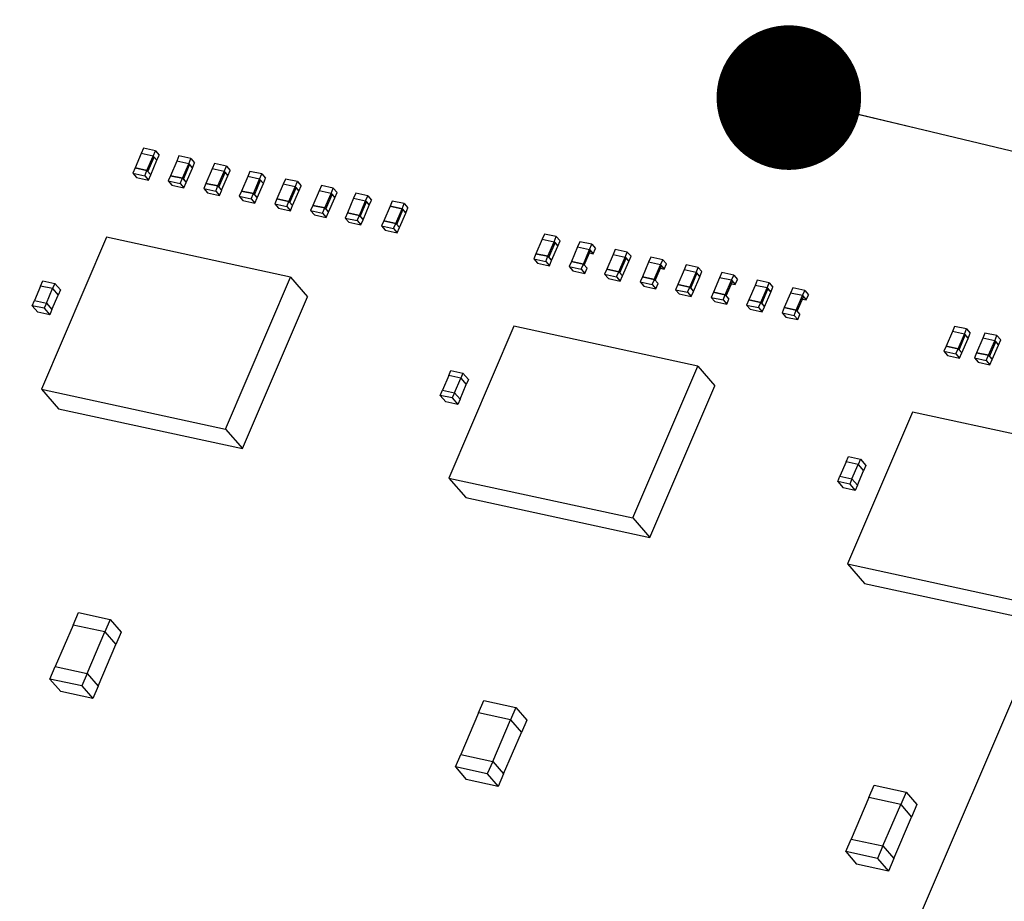
# Model space of a CAD drawing. Units: inches. Extents: x 0.2 to 10.8, y 0.2 to 8.2.
# Drawn here: x 3.7 to 4, y 2.2 to 2.4 of the extents above; entities that cross this region are included whole.
import ezdxf

# ---------------------------------------------------------------- set-up
doc = ezdxf.new("R2010")
doc.units = ezdxf.units.IN
doc.header["$MEASUREMENT"] = 0
doc.linetypes.add('PHANTOM', pattern=[0.5, 0.25, -0.05, 0.05, -0.05, 0.05, -0.05])
doc.layers.add('TXT', color=7, linetype='PHANTOM', lineweight=50)
doc.dimstyles.new('SLDDIMSTYLE1', dxfattribs={"dimtxt": 0.18, "dimasz": 0.04, "dimexe": 0, "dimexo": 0.0625, "dimgap": 0, "dimtad": 0, "dimtih": 1, "dimtoh": 1, "dimdec": 0, "dimrnd": 1e-09, "dimzin": 0, "dimdsep": 46, "dimlunit": 5, "dimtxsty": 'Standard', "dimblk1": 'DOT', "dimblk2": 'DOT', "dimsah": 1, "dimcen": 0.09, "dimadec": 0, "dimazin": 0, "dimtfac": 0.04, "dimtdec": 0, "dimtofl": 0, "dimtmove": 0, "dimatfit": 3, "dimldrblk": 'DOT', "dimfxl": 0, "dimfrac": 2, "dimtolj": 1, "dimtzin": 0, "dimarcsym": 0})

# ---------------------------------------------------------------- blocks, each defined once
blk = doc.blocks.new('_DOT')
at = {"color": 0, "linetype": 'ByBlock', "lineweight": -2}
blk.add_line((-0.5, 0), (-1, 0), dxfattribs=at)
at = {"color": 0, "linetype": 'ByBlock', "const_width": 0.5}
blk.add_lwpolyline([(-0.25, 0, 1), (0.25, 0, 1)], format="xyb", close=True, dxfattribs=at)

msp = doc.modelspace()

# ---------------------------------------------------------------- linework, layer by layer
at = {"color": 7, "linetype": 'Continuous', "lineweight": 25}
for p, q in [((3.43948, 0.95614), (4.13193, 2.57017)), ((3.74303, 2.37659), (3.74131, 2.37257)), ((3.74365, 2.37802), (3.74303, 2.37659)), ((3.74634, 2.37587), (3.74303, 2.37659)), ((3.74696, 2.3773), (3.74365, 2.37802)), ((3.74462, 2.37185), (3.74634, 2.37587)), ((3.74488, 2.37156), (3.7466, 2.37557)), ((3.74634, 2.37587), (3.74696, 2.3773)), ((3.74634, 2.37587), (3.7466, 2.37557)), ((3.74634, 2.37587), (3.74736, 2.37469)), ((3.7466, 2.37557), (3.74736, 2.37469)), ((3.74696, 2.3773), (3.74798, 2.37613)), ((3.74736, 2.37469), (3.74798, 2.37613)), ((3.75346, 2.3759), (3.75285, 2.37446)), ((3.75678, 2.37518), (3.75346, 2.3759)), ((3.74564, 2.37067), (3.74736, 2.37469)), ((3.75285, 2.37446), (3.75112, 2.37044)), ((3.75616, 2.37374), (3.75285, 2.37446)), ((3.75444, 2.36972), (3.75616, 2.37374)), ((3.75469, 2.36943), (3.75642, 2.37345)), ((3.75616, 2.37374), (3.75678, 2.37518)), ((3.75616, 2.37374), (3.75642, 2.37345)), ((3.75616, 2.37374), (3.75718, 2.37256)), ((3.75642, 2.37345), (3.75718, 2.37256)), ((3.75678, 2.37518), (3.7578, 2.374)), ((3.75718, 2.37256), (3.7578, 2.374)), ((3.76328, 2.37377), (3.76266, 2.37233)), ((3.76659, 2.37305), (3.76328, 2.37377)), ((3.76598, 2.37161), (3.76659, 2.37305)), ((3.76659, 2.37305), (3.76761, 2.37187)), ((3.74131, 2.37257), (3.74069, 2.37114)), ((3.74069, 2.37114), (3.74401, 2.37042)), ((3.74069, 2.37114), (3.74171, 2.36996)), ((3.74131, 2.37257), (3.74462, 2.37185)), ((3.74462, 2.37185), (3.74131, 2.37257)), ((3.74401, 2.37042), (3.74462, 2.37185)), ((3.74401, 2.37042), (3.74503, 2.36924)), ((3.74462, 2.37185), (3.74488, 2.37156)), ((3.74462, 2.37185), (3.74564, 2.37067)), ((3.74488, 2.37156), (3.74564, 2.37067)), ((3.74503, 2.36924), (3.74564, 2.37067)), ((3.75113, 2.37044), (3.75051, 2.36901)), ((3.75112, 2.37044), (3.75444, 2.36972)), ((3.75444, 2.36973), (3.75113, 2.37044)), ((3.75546, 2.36855), (3.75718, 2.37256)), ((3.76266, 2.37233), (3.76094, 2.36832)), ((3.76598, 2.37161), (3.76266, 2.37233)), ((3.76425, 2.3676), (3.76598, 2.37161)), ((3.76451, 2.3673), (3.76623, 2.37132)), ((3.76527, 2.36642), (3.767, 2.37044)), ((3.76598, 2.37161), (3.76623, 2.37132)), ((3.76598, 2.37161), (3.767, 2.37044)), ((3.76623, 2.37132), (3.767, 2.37044)), ((3.767, 2.37044), (3.76761, 2.37187)), ((3.77248, 2.37021), (3.77076, 2.36619)), ((3.7731, 2.37164), (3.77248, 2.37021)), ((3.77579, 2.36949), (3.77248, 2.37021)), ((3.77641, 2.37092), (3.7731, 2.37164)), ((3.77579, 2.36949), (3.77641, 2.37092)), ((3.77641, 2.37092), (3.77743, 2.36974)), ((3.74171, 2.36996), (3.74503, 2.36924)), ((3.75051, 2.36901), (3.75382, 2.36829)), ((3.75051, 2.36901), (3.75153, 2.36783)), ((3.75153, 2.36783), (3.75484, 2.36711)), ((3.75382, 2.36829), (3.75444, 2.36973)), ((3.75382, 2.36829), (3.75484, 2.36711)), ((3.75444, 2.36973), (3.75546, 2.36855)), ((3.75444, 2.36972), (3.75469, 2.36943)), ((3.75469, 2.36943), (3.75546, 2.36855)), ((3.75484, 2.36711), (3.75546, 2.36855)), ((3.76094, 2.36832), (3.76033, 2.36688)), ((3.76094, 2.36832), (3.76425, 2.3676)), ((3.76425, 2.3676), (3.76094, 2.36832)), ((3.76364, 2.36616), (3.76425, 2.3676)), ((3.76425, 2.3676), (3.76451, 2.3673)), ((3.76425, 2.3676), (3.76528, 2.36642)), ((3.76451, 2.3673), (3.76527, 2.36642)), ((3.77407, 2.36547), (3.77579, 2.36949)), ((3.77433, 2.36518), (3.77605, 2.36919)), ((3.77509, 2.36429), (3.77681, 2.36831)), ((3.77579, 2.36949), (3.77605, 2.36919)), ((3.77579, 2.36949), (3.77681, 2.36831)), ((3.77605, 2.36919), (3.77681, 2.36831)), ((3.77681, 2.36831), (3.77743, 2.36974)), ((3.7823, 2.36808), (3.78057, 2.36406)), ((3.78291, 2.36951), (3.7823, 2.36808)), ((3.78561, 2.36736), (3.7823, 2.36808)), ((3.78623, 2.3688), (3.78291, 2.36951)), ((3.78389, 2.36334), (3.78561, 2.36736)), ((3.78561, 2.36736), (3.78623, 2.3688)), ((3.78561, 2.36736), (3.78587, 2.36707)), ((3.78561, 2.36736), (3.78663, 2.36618)), ((3.78623, 2.3688), (3.78725, 2.36762)), ((3.78663, 2.36618), (3.78725, 2.36762)), ((3.79286, 2.36768), (3.79224, 2.36624)), ((3.79617, 2.36696), (3.79286, 2.36768)), ((3.76033, 2.36688), (3.76364, 2.36616)), ((3.76033, 2.36688), (3.76135, 2.3657)), ((3.76135, 2.3657), (3.76466, 2.36498)), ((3.76364, 2.36616), (3.76466, 2.36498)), ((3.76466, 2.36498), (3.76528, 2.36642)), ((3.77076, 2.36619), (3.77014, 2.36475)), ((3.77014, 2.36475), (3.77346, 2.36404)), ((3.77014, 2.36475), (3.77116, 2.36357)), ((3.77076, 2.36619), (3.77407, 2.36547)), ((3.77407, 2.36547), (3.77076, 2.36619)), ((3.77346, 2.36404), (3.77407, 2.36547)), ((3.77407, 2.36547), (3.77433, 2.36518)), ((3.77407, 2.36547), (3.77509, 2.36429)), ((3.77433, 2.36518), (3.77509, 2.36429)), ((3.78414, 2.36305), (3.78587, 2.36707)), ((3.78491, 2.36216), (3.78663, 2.36618)), ((3.78587, 2.36707), (3.78663, 2.36618)), ((3.79224, 2.36624), (3.79052, 2.36223)), ((3.79555, 2.36552), (3.79224, 2.36624)), ((3.79383, 2.36151), (3.79555, 2.36552)), ((3.79408, 2.36121), (3.79581, 2.36523)), ((3.79555, 2.36552), (3.79617, 2.36696)), ((3.79555, 2.36552), (3.79581, 2.36523)), ((3.79555, 2.36552), (3.79657, 2.36435)), ((3.79581, 2.36523), (3.79657, 2.36435)), ((3.79617, 2.36696), (3.79719, 2.36578)), ((3.79657, 2.36435), (3.79719, 2.36578)), ((3.80239, 2.36561), (3.80178, 2.36418)), ((3.80571, 2.36489), (3.80239, 2.36561)), ((3.80509, 2.36346), (3.80571, 2.36489)), ((3.80571, 2.36489), (3.80673, 2.36371)), ((3.77116, 2.36357), (3.77448, 2.36286)), ((3.77346, 2.36404), (3.77448, 2.36286)), ((3.77448, 2.36286), (3.77509, 2.36429)), ((3.78058, 2.36406), (3.77996, 2.36263)), ((3.77996, 2.36263), (3.78327, 2.36191)), ((3.77996, 2.36263), (3.78098, 2.36145)), ((3.78057, 2.36406), (3.78389, 2.36334)), ((3.78389, 2.36334), (3.78058, 2.36406)), ((3.78327, 2.36191), (3.78389, 2.36334)), ((3.78327, 2.36191), (3.78429, 2.36073)), ((3.78389, 2.36334), (3.78414, 2.36305)), ((3.78389, 2.36334), (3.78491, 2.36216)), ((3.78414, 2.36305), (3.78491, 2.36216)), ((3.78429, 2.36073), (3.78491, 2.36216)), ((3.79052, 2.36223), (3.7899, 2.36079)), ((3.79052, 2.36223), (3.79383, 2.36151)), ((3.79383, 2.36151), (3.79052, 2.36223)), ((3.79485, 2.36033), (3.79657, 2.36435)), ((3.80178, 2.36418), (3.80005, 2.36016)), ((3.80178, 2.36418), (3.80509, 2.36346)), ((3.80337, 2.35944), (3.80509, 2.36346)), ((3.80362, 2.35915), (3.80534, 2.36316)), ((3.80439, 2.35826), (3.80611, 2.36228)), ((3.80509, 2.36346), (3.80611, 2.36228)), ((3.80509, 2.36346), (3.80534, 2.36316)), ((3.80534, 2.36316), (3.80611, 2.36228)), ((3.80611, 2.36228), (3.80673, 2.36371)), ((3.81187, 2.36199), (3.81015, 2.35797)), ((3.81249, 2.36342), (3.81187, 2.36199)), ((3.81187, 2.36199), (3.81519, 2.36127)), ((3.81519, 2.36127), (3.81187, 2.36199)), ((3.8158, 2.36271), (3.81249, 2.36342)), ((3.81519, 2.36127), (3.8158, 2.36271)), ((3.8158, 2.36271), (3.81682, 2.36153)), ((3.78098, 2.36145), (3.78429, 2.36073)), ((3.7899, 2.36079), (3.79321, 2.36007)), ((3.7899, 2.36079), (3.79092, 2.35961)), ((3.79092, 2.35961), (3.79423, 2.35889)), ((3.79321, 2.36007), (3.79383, 2.36151)), ((3.79321, 2.36007), (3.79423, 2.35889)), ((3.79383, 2.36151), (3.79408, 2.36121)), ((3.79383, 2.36151), (3.79485, 2.36033)), ((3.79408, 2.36121), (3.79485, 2.36033)), ((3.79423, 2.35889), (3.79485, 2.36033)), ((3.80005, 2.36016), (3.79944, 2.35872)), ((3.80337, 2.35944), (3.80005, 2.36016)), ((3.80005, 2.36016), (3.80337, 2.35944)), ((3.80275, 2.35801), (3.80337, 2.35944)), ((3.80337, 2.35944), (3.80439, 2.35826)), ((3.80337, 2.35944), (3.80362, 2.35915)), ((3.80362, 2.35915), (3.80439, 2.35826)), ((3.81346, 2.35725), (3.81519, 2.36127)), ((3.81372, 2.35696), (3.81544, 2.36098)), ((3.81448, 2.35607), (3.81621, 2.36009)), ((3.81519, 2.36127), (3.81621, 2.36009)), ((3.81519, 2.36127), (3.81544, 2.36098)), ((3.81544, 2.36098), (3.81621, 2.36009)), ((3.81621, 2.36009), (3.81682, 2.36153)), ((3.79944, 2.35872), (3.80275, 2.35801)), ((3.79944, 2.35872), (3.80046, 2.35754)), ((3.80046, 2.35754), (3.80377, 2.35683)), ((3.80275, 2.35801), (3.80377, 2.35683)), ((3.80377, 2.35683), (3.80439, 2.35826)), ((3.81015, 2.35797), (3.80953, 2.35654)), ((3.80953, 2.35654), (3.81285, 2.35582)), ((3.80953, 2.35654), (3.81056, 2.35536)), ((3.81346, 2.35725), (3.81015, 2.35797)), ((3.81015, 2.35797), (3.81346, 2.35725)), ((3.81285, 2.35582), (3.81346, 2.35725)), ((3.81346, 2.35725), (3.81448, 2.35607)), ((3.81346, 2.35725), (3.81372, 2.35696)), ((3.81372, 2.35696), (3.81448, 2.35607)), ((3.81056, 2.35536), (3.81387, 2.35464)), ((3.81285, 2.35582), (3.81387, 2.35464)), ((3.81387, 2.35464), (3.81448, 2.35607)), ((3.85456, 2.35431), (3.85395, 2.35287)), ((3.85787, 2.35359), (3.85456, 2.35431)), ((3.73345, 2.35339), (3.71544, 2.31141)), ((3.78436, 2.34236), (3.73345, 2.35339)), ((3.85395, 2.35287), (3.85222, 2.34885)), ((3.85395, 2.35287), (3.85726, 2.35215)), ((3.85553, 2.34814), (3.85726, 2.35215)), ((3.85579, 2.34784), (3.85751, 2.35186)), ((3.85656, 2.34696), (3.85828, 2.35097)), ((3.85726, 2.35215), (3.85787, 2.35359)), ((3.85726, 2.35215), (3.85828, 2.35097)), ((3.85726, 2.35215), (3.85751, 2.35186)), ((3.85751, 2.35186), (3.85828, 2.35097)), ((3.85787, 2.35359), (3.85889, 2.35241)), ((3.85828, 2.35097), (3.85889, 2.35241)), ((3.86438, 2.35218), (3.86376, 2.35074)), ((3.86769, 2.35146), (3.86438, 2.35218)), ((3.86707, 2.35003), (3.86769, 2.35146)), ((3.86769, 2.35146), (3.86871, 2.35028)), ((3.85222, 2.34886), (3.85161, 2.34742)), ((3.85553, 2.34814), (3.85222, 2.34886)), ((3.85222, 2.34885), (3.85553, 2.34814)), ((3.86376, 2.35074), (3.86204, 2.34673)), ((3.86376, 2.35074), (3.86707, 2.35003)), ((3.86535, 2.34601), (3.86707, 2.35003)), ((3.86561, 2.34571), (3.86733, 2.34973)), ((3.86705, 2.34907), (3.8681, 2.34885)), ((3.86707, 2.35003), (3.8681, 2.34885)), ((3.86707, 2.35003), (3.86733, 2.34973)), ((3.8681, 2.34885), (3.86871, 2.35028)), ((3.87358, 2.34862), (3.87186, 2.3446)), ((3.87419, 2.35005), (3.87358, 2.34862)), ((3.87358, 2.34862), (3.87689, 2.3479)), ((3.87751, 2.34933), (3.87419, 2.35005)), ((3.87689, 2.3479), (3.87751, 2.34933)), ((3.87751, 2.34933), (3.87853, 2.34816)), ((3.85161, 2.34742), (3.85492, 2.3467)), ((3.85161, 2.34742), (3.85263, 2.34624)), ((3.85263, 2.34624), (3.85594, 2.34552)), ((3.85492, 2.3467), (3.85553, 2.34814)), ((3.85492, 2.3467), (3.85594, 2.34552)), ((3.85553, 2.34814), (3.85656, 2.34696)), ((3.85553, 2.34814), (3.85579, 2.34784)), ((3.85579, 2.34784), (3.85656, 2.34696)), ((3.85594, 2.34552), (3.85656, 2.34696)), ((3.86204, 2.34673), (3.86142, 2.34529)), ((3.86535, 2.34601), (3.86204, 2.34673)), ((3.86204, 2.34673), (3.86535, 2.34601)), ((3.86474, 2.34457), (3.86535, 2.34601)), ((3.86535, 2.34601), (3.86637, 2.34483)), ((3.86535, 2.34601), (3.86561, 2.34571)), ((3.87517, 2.34388), (3.87689, 2.3479)), ((3.87542, 2.34359), (3.87715, 2.3476)), ((3.87619, 2.3427), (3.87791, 2.34672)), ((3.87689, 2.3479), (3.87791, 2.34672)), ((3.87689, 2.3479), (3.87715, 2.3476)), ((3.87715, 2.3476), (3.87791, 2.34672)), ((3.87791, 2.34672), (3.87853, 2.34816)), ((3.8834, 2.34649), (3.88167, 2.34247)), ((3.88401, 2.34793), (3.8834, 2.34649)), ((3.88671, 2.34577), (3.8834, 2.34649)), ((3.88732, 2.34721), (3.88401, 2.34793)), ((3.88498, 2.34175), (3.88671, 2.34577)), ((3.88671, 2.34577), (3.88732, 2.34721)), ((3.88671, 2.34577), (3.88696, 2.34548)), ((3.88671, 2.34577), (3.88773, 2.34459)), ((3.88732, 2.34721), (3.88834, 2.34603)), ((3.88773, 2.34459), (3.88834, 2.34603)), ((3.89383, 2.3458), (3.89321, 2.34436)), ((3.89714, 2.34508), (3.89383, 2.3458)), ((3.86142, 2.34529), (3.86474, 2.34457)), ((3.86142, 2.34529), (3.86244, 2.34411)), ((3.86244, 2.34411), (3.86576, 2.34339)), ((3.86474, 2.34457), (3.86576, 2.34339)), ((3.86576, 2.34339), (3.86637, 2.34483)), ((3.87186, 2.3446), (3.87124, 2.34316)), ((3.87124, 2.34316), (3.87455, 2.34245)), ((3.87124, 2.34316), (3.87226, 2.34199)), ((3.87517, 2.34388), (3.87186, 2.3446)), ((3.87186, 2.3446), (3.87517, 2.34388)), ((3.87455, 2.34245), (3.87517, 2.34388)), ((3.87517, 2.34388), (3.87619, 2.3427)), ((3.87517, 2.34388), (3.87542, 2.34359)), ((3.87542, 2.34359), (3.87619, 2.3427)), ((3.88524, 2.34146), (3.88696, 2.34548)), ((3.88668, 2.34482), (3.88773, 2.34459)), ((3.89321, 2.34436), (3.89149, 2.34034)), ((3.89652, 2.34364), (3.89321, 2.34436)), ((3.8948, 2.33963), (3.89652, 2.34364)), ((3.89506, 2.33933), (3.89678, 2.34335)), ((3.89652, 2.34364), (3.89714, 2.34508)), ((3.89652, 2.34364), (3.89678, 2.34335)), ((3.89652, 2.34364), (3.89755, 2.34246)), ((3.89678, 2.34335), (3.89755, 2.34246)), ((3.89714, 2.34508), (3.89816, 2.3439)), ((3.89755, 2.34246), (3.89816, 2.3439)), ((3.90364, 2.34367), (3.90303, 2.34223)), ((3.90696, 2.34295), (3.90364, 2.34367)), ((3.90634, 2.34152), (3.90696, 2.34295)), ((3.90696, 2.34295), (3.90798, 2.34177)), ((3.7152, 2.33993), (3.71581, 2.34136)), ((3.71581, 2.34136), (3.71912, 2.34064)), ((3.71912, 2.34064), (3.71851, 2.33921)), ((3.71912, 2.34064), (3.72066, 2.33887)), ((3.76635, 2.30038), (3.78436, 2.34236)), ((3.78436, 2.34236), (3.78906, 2.33693)), ((3.87226, 2.34199), (3.87557, 2.34127)), ((3.87455, 2.34245), (3.87557, 2.34127)), ((3.87557, 2.34127), (3.87619, 2.3427)), ((3.88167, 2.34247), (3.88106, 2.34104)), ((3.88106, 2.34104), (3.88437, 2.34032)), ((3.88106, 2.34104), (3.88208, 2.33986)), ((3.88167, 2.34247), (3.88498, 2.34175)), ((3.88499, 2.34176), (3.88167, 2.34247)), ((3.88437, 2.34032), (3.88499, 2.34176)), ((3.88437, 2.34032), (3.88539, 2.33914)), ((3.88498, 2.34175), (3.88524, 2.34146)), ((3.88499, 2.34176), (3.88601, 2.34058)), ((3.88539, 2.33914), (3.88601, 2.34058)), ((3.89149, 2.34035), (3.89087, 2.33891)), ((3.8948, 2.33963), (3.89149, 2.34035)), ((3.89149, 2.34034), (3.8948, 2.33963)), ((3.89582, 2.33845), (3.89755, 2.34246)), ((3.90303, 2.34223), (3.90131, 2.33822)), ((3.90634, 2.34152), (3.90303, 2.34223)), ((3.90462, 2.3375), (3.90634, 2.34152)), ((3.90487, 2.33721), (3.9066, 2.34122)), ((3.90631, 2.34056), (3.90736, 2.34034)), ((3.90634, 2.34152), (3.9066, 2.34122)), ((3.90634, 2.34152), (3.90736, 2.34034)), ((3.90736, 2.34034), (3.90798, 2.34177)), ((3.91285, 2.34011), (3.91112, 2.33609)), ((3.91346, 2.34154), (3.91285, 2.34011)), ((3.91616, 2.33939), (3.91285, 2.34011)), ((3.91677, 2.34083), (3.91346, 2.34154)), ((3.91616, 2.33939), (3.91677, 2.34083)), ((3.91677, 2.34083), (3.91779, 2.33965)), ((3.7152, 2.33992), (3.71347, 2.33591)), ((3.71851, 2.33921), (3.7152, 2.33993)), ((3.7152, 2.33993), (3.7152, 2.33992)), ((3.71851, 2.33921), (3.7152, 2.33992)), ((3.71679, 2.33519), (3.71851, 2.33921)), ((3.71832, 2.33342), (3.72004, 2.33744)), ((3.71851, 2.33921), (3.72004, 2.33744)), ((3.71851, 2.33921), (3.72004, 2.33744)), ((3.72066, 2.33887), (3.72004, 2.33744)), ((3.72004, 2.33744), (3.72004, 2.33744)), ((3.88208, 2.33986), (3.88539, 2.33914)), ((3.89087, 2.33891), (3.89419, 2.33819)), ((3.89087, 2.33891), (3.89189, 2.33773)), ((3.89189, 2.33773), (3.89521, 2.33701)), ((3.89419, 2.33819), (3.8948, 2.33963)), ((3.89419, 2.33819), (3.89521, 2.33701)), ((3.8948, 2.33963), (3.89506, 2.33933)), ((3.8948, 2.33963), (3.89582, 2.33845)), ((3.89506, 2.33933), (3.89582, 2.33845)), ((3.89521, 2.33701), (3.89582, 2.33845)), ((3.90131, 2.33822), (3.90069, 2.33678)), ((3.90131, 2.33822), (3.90462, 2.3375)), ((3.90462, 2.3375), (3.90131, 2.33822)), ((3.904, 2.33607), (3.90462, 2.3375)), ((3.90462, 2.3375), (3.90487, 2.33721)), ((3.90462, 2.3375), (3.90564, 2.33632)), ((3.91443, 2.33537), (3.91616, 2.33939)), ((3.91469, 2.33508), (3.91641, 2.33909)), ((3.91546, 2.33419), (3.91718, 2.33821)), ((3.91616, 2.33939), (3.91641, 2.33909)), ((3.91616, 2.33939), (3.91718, 2.33821)), ((3.91641, 2.33909), (3.91718, 2.33821)), ((3.91718, 2.33821), (3.91779, 2.33965)), ((3.92266, 2.33798), (3.92094, 2.33396)), ((3.92328, 2.33942), (3.92266, 2.33798)), ((3.92597, 2.33726), (3.92266, 2.33798)), ((3.92659, 2.3387), (3.92328, 2.33942)), ((3.92597, 2.33726), (3.92659, 2.3387)), ((3.92659, 2.3387), (3.92761, 2.33752)), ((3.927, 2.33608), (3.92761, 2.33752)), ((3.71286, 2.33447), (3.71347, 2.33591)), ((3.71347, 2.33591), (3.71679, 2.33519)), ((3.71347, 2.33591), (3.71347, 2.33591)), ((3.71347, 2.33591), (3.71679, 2.33519)), ((3.71679, 2.33519), (3.71617, 2.33376)), ((3.71679, 2.33519), (3.71832, 2.33342)), ((3.71679, 2.33519), (3.71832, 2.33342)), ((3.77105, 2.29496), (3.78906, 2.33693)), ((3.90069, 2.33678), (3.904, 2.33607)), ((3.90069, 2.33678), (3.90171, 2.3356)), ((3.90171, 2.3356), (3.90502, 2.33489)), ((3.904, 2.33607), (3.90502, 2.33489)), ((3.90502, 2.33489), (3.90564, 2.33632)), ((3.91112, 2.33609), (3.91051, 2.33466)), ((3.91051, 2.33466), (3.91382, 2.33394)), ((3.91051, 2.33466), (3.91153, 2.33348)), ((3.91112, 2.33609), (3.91443, 2.33537)), ((3.91444, 2.33537), (3.91112, 2.33609)), ((3.91382, 2.33394), (3.91444, 2.33537)), ((3.91443, 2.33537), (3.91469, 2.33508)), ((3.91444, 2.33537), (3.91546, 2.33419)), ((3.91469, 2.33508), (3.91546, 2.33419)), ((3.92425, 2.33325), (3.92597, 2.33726)), ((3.92451, 2.33295), (3.92623, 2.33697)), ((3.92595, 2.33631), (3.927, 2.33608)), ((3.92597, 2.33726), (3.92623, 2.33697)), ((3.92597, 2.33726), (3.927, 2.33608)), ((3.71286, 2.33447), (3.71439, 2.3327)), ((3.71617, 2.33376), (3.71286, 2.33447)), ((3.7177, 2.33199), (3.71439, 2.3327)), ((3.71617, 2.33376), (3.7177, 2.33199)), ((3.71832, 2.33342), (3.7177, 2.33199)), ((3.91153, 2.33348), (3.91484, 2.33276)), ((3.91382, 2.33394), (3.91484, 2.33276)), ((3.91484, 2.33276), (3.91546, 2.33419)), ((3.92094, 2.33396), (3.92032, 2.33253)), ((3.92032, 2.33253), (3.92364, 2.33181)), ((3.92032, 2.33253), (3.92134, 2.33135)), ((3.92094, 2.33396), (3.92425, 2.33325)), ((3.92425, 2.33325), (3.92094, 2.33396)), ((3.92364, 2.33181), (3.92425, 2.33325)), ((3.92425, 2.33325), (3.92451, 2.33295)), ((3.92425, 2.33325), (3.92527, 2.33207)), ((3.92466, 2.33063), (3.92527, 2.33207)), ((3.92134, 2.33135), (3.92466, 2.33063)), ((3.92364, 2.33181), (3.92466, 2.33063)), ((3.84614, 2.32881), (3.82813, 2.28683)), ((3.89705, 2.31778), (3.84614, 2.32881)), ((3.96744, 2.32732), (3.96572, 2.3233)), ((3.96806, 2.32876), (3.96744, 2.32732)), ((3.97076, 2.3266), (3.96744, 2.32732)), ((3.97137, 2.32804), (3.96806, 2.32876)), ((3.96903, 2.32259), (3.97076, 2.3266)), ((3.97076, 2.3266), (3.97137, 2.32804)), ((3.97076, 2.3266), (3.97101, 2.32631)), ((3.97076, 2.3266), (3.97178, 2.32542)), ((3.97137, 2.32804), (3.97239, 2.32686)), ((3.97178, 2.32542), (3.97239, 2.32686)), ((3.97647, 2.32693), (3.97586, 2.3255)), ((3.97979, 2.32622), (3.97647, 2.32693)), ((3.96929, 2.32229), (3.97101, 2.32631)), ((3.97005, 2.32141), (3.97178, 2.32542)), ((3.97101, 2.32631), (3.97178, 2.32542)), ((3.97586, 2.3255), (3.97413, 2.32148)), ((3.97917, 2.32478), (3.97586, 2.3255)), ((3.97745, 2.32076), (3.97917, 2.32478)), ((3.9777, 2.32047), (3.97943, 2.32448)), ((3.97917, 2.32478), (3.97979, 2.32622)), ((3.97917, 2.32478), (3.97943, 2.32448)), ((3.97917, 2.32478), (3.98019, 2.3236)), ((3.97943, 2.32448), (3.98019, 2.3236)), ((3.97979, 2.32622), (3.98081, 2.32504)), ((3.98019, 2.3236), (3.98081, 2.32504)), ((3.96572, 2.3233), (3.96511, 2.32187)), ((3.96511, 2.32187), (3.96842, 2.32115)), ((3.96511, 2.32187), (3.96613, 2.32069)), ((3.96572, 2.3233), (3.96903, 2.32259)), ((3.96903, 2.32259), (3.96572, 2.3233)), ((3.96842, 2.32115), (3.96903, 2.32259)), ((3.96842, 2.32115), (3.96944, 2.31997)), ((3.96903, 2.32259), (3.96929, 2.32229)), ((3.96903, 2.32259), (3.97005, 2.32141)), ((3.96929, 2.32229), (3.97005, 2.32141)), ((3.96944, 2.31997), (3.97005, 2.32141)), ((3.97414, 2.32148), (3.97352, 2.32005)), ((3.97413, 2.32148), (3.97745, 2.32076)), ((3.97745, 2.32076), (3.97414, 2.32148)), ((3.97847, 2.31958), (3.98019, 2.3236)), ((3.96613, 2.32069), (3.96944, 2.31997)), ((3.97352, 2.32005), (3.97683, 2.31933)), ((3.97352, 2.32005), (3.97454, 2.31887)), ((3.97454, 2.31887), (3.97785, 2.31815)), ((3.97683, 2.31933), (3.97745, 2.32076)), ((3.97683, 2.31933), (3.97785, 2.31815)), ((3.97745, 2.32076), (3.9777, 2.32047)), ((3.97745, 2.32076), (3.97847, 2.31958)), ((3.9777, 2.32047), (3.97847, 2.31958)), ((3.97785, 2.31815), (3.97847, 2.31958)), ((3.8281, 2.31514), (3.82872, 2.31657)), ((3.82872, 2.31657), (3.83203, 2.31586)), ((3.83203, 2.31586), (3.83142, 2.31442)), ((3.83203, 2.31586), (3.83356, 2.31409)), ((3.87904, 2.2758), (3.89705, 2.31778)), ((3.89705, 2.31778), (3.90175, 2.31236)), ((3.8281, 2.31514), (3.82638, 2.31112)), ((3.83142, 2.31442), (3.8281, 2.31514)), ((3.83142, 2.31442), (3.8281, 2.31514)), ((3.8281, 2.31514), (3.82811, 2.31514)), ((3.82969, 2.3104), (3.83142, 2.31442)), ((3.83142, 2.31442), (3.83295, 2.31265)), ((3.83142, 2.31442), (3.83295, 2.31265)), ((3.83356, 2.31409), (3.83295, 2.31265)), ((3.71544, 2.31141), (3.76635, 2.30038)), ((3.71544, 2.31141), (3.72013, 2.30599)), ((3.82577, 2.30969), (3.82638, 2.31112)), ((3.82638, 2.31112), (3.82969, 2.3104)), ((3.82969, 2.3104), (3.82908, 2.30897)), ((3.82969, 2.3104), (3.83122, 2.30863)), ((3.82969, 2.3104), (3.83122, 2.30863)), ((3.83122, 2.30863), (3.83295, 2.31265)), ((3.83295, 2.31265), (3.83295, 2.31265)), ((3.88374, 2.27038), (3.90175, 2.31236)), ((3.82908, 2.30897), (3.82577, 2.30969)), ((3.82577, 2.30969), (3.8273, 2.30792)), ((3.83061, 2.3072), (3.8273, 2.30792)), ((3.82908, 2.30897), (3.83061, 2.3072)), ((3.83122, 2.30863), (3.83061, 2.3072)), ((3.72013, 2.30599), (3.77105, 2.29496)), ((3.95643, 2.30507), (3.93842, 2.26309)), ((4.00734, 2.29404), (3.95643, 2.30507)), ((3.76635, 2.30038), (3.77105, 2.29496)), ((3.93805, 2.29131), (3.93633, 2.2873)), ((3.93805, 2.29131), (3.93867, 2.29275)), ((3.93805, 2.29131), (3.93805, 2.29131)), ((3.94136, 2.2906), (3.93805, 2.29131)), ((3.94136, 2.2906), (3.93805, 2.29131)), ((3.93867, 2.29275), (3.94198, 2.29203)), ((3.94198, 2.29203), (3.94136, 2.2906)), ((3.94198, 2.29203), (3.94351, 2.29026)), ((3.93964, 2.28658), (3.94136, 2.2906)), ((3.94117, 2.28481), (3.9429, 2.28883)), ((3.94136, 2.2906), (3.9429, 2.28883)), ((3.94136, 2.2906), (3.9429, 2.28883)), ((3.9429, 2.28883), (3.94289, 2.28883)), ((3.94351, 2.29026), (3.9429, 2.28883)), ((3.82813, 2.28683), (3.87904, 2.2758)), ((3.82813, 2.28683), (3.83282, 2.28141)), ((3.93571, 2.28586), (3.93633, 2.2873)), ((3.93903, 2.28515), (3.93571, 2.28586)), ((3.93571, 2.28586), (3.93724, 2.28409)), ((3.93633, 2.2873), (3.93964, 2.28658)), ((3.93633, 2.2873), (3.93964, 2.28658)), ((3.93964, 2.28658), (3.93903, 2.28515)), ((3.93964, 2.28658), (3.94117, 2.28481)), ((3.94056, 2.28338), (3.93724, 2.28409)), ((3.93903, 2.28515), (3.94056, 2.28338)), ((3.94117, 2.28481), (3.94056, 2.28338)), ((3.83282, 2.28141), (3.88374, 2.27038)), ((3.87904, 2.2758), (3.88374, 2.27038)), ((3.93842, 2.26309), (3.98933, 2.25206)), ((3.93842, 2.26309), (3.94311, 2.25767)), ((3.94311, 2.25767), (3.9932, 2.24682)), ((3.72416, 2.24617), (3.72563, 2.24962)), ((3.72563, 2.24962), (3.73447, 2.2477)), ((3.73447, 2.2477), (3.73299, 2.24426)), ((3.73447, 2.2477), (3.73748, 2.24422)), ((3.72416, 2.24617), (3.71923, 2.23469)), ((3.73299, 2.24426), (3.72416, 2.24617)), ((3.73299, 2.24426), (3.72416, 2.24617)), ((3.72807, 2.23278), (3.73299, 2.24426)), ((3.73299, 2.24426), (3.736, 2.24078)), ((3.73299, 2.24426), (3.736, 2.24078)), ((3.73748, 2.24422), (3.736, 2.24078)), ((3.73108, 2.2293), (3.736, 2.24078)), ((3.71776, 2.23125), (3.71923, 2.2347)), ((3.71923, 2.2347), (3.72807, 2.23278)), ((3.71923, 2.23469), (3.72807, 2.23278)), ((3.72659, 2.22934), (3.71776, 2.23125)), ((3.71776, 2.23125), (3.72077, 2.22777)), ((3.72807, 2.23278), (3.72659, 2.22934)), ((3.72807, 2.23278), (3.73108, 2.2293)), ((3.72807, 2.23278), (3.73108, 2.2293)), ((3.72659, 2.22934), (3.7296, 2.22586)), ((3.73108, 2.2293), (3.7296, 2.22586)), ((3.7296, 2.22586), (3.72077, 2.22777)), ((3.83635, 2.22186), (3.83782, 2.2253)), ((3.83782, 2.2253), (3.84666, 2.22339)), ((3.84666, 2.22339), (3.84518, 2.21995)), ((3.84666, 2.22339), (3.84967, 2.21991)), ((3.83635, 2.22186), (3.83142, 2.21038)), ((3.84518, 2.21995), (3.83635, 2.22186)), ((3.84518, 2.21995), (3.83635, 2.22186)), ((3.84026, 2.20847), (3.84518, 2.21995)), ((3.84518, 2.21995), (3.84819, 2.21647)), ((3.84518, 2.21995), (3.84819, 2.21647)), ((3.84967, 2.21991), (3.84819, 2.21647)), ((3.84327, 2.20499), (3.84819, 2.21647)), ((3.82995, 2.20694), (3.83142, 2.21038)), ((3.83142, 2.21038), (3.84026, 2.20847)), ((3.83142, 2.21038), (3.84026, 2.20847)), ((3.83878, 2.20503), (3.82995, 2.20694)), ((3.82995, 2.20694), (3.83296, 2.20346)), ((3.84026, 2.20847), (3.83878, 2.20503)), ((3.84026, 2.20847), (3.84327, 2.20499)), ((3.84026, 2.20847), (3.84327, 2.20499)), ((3.83878, 2.20503), (3.84179, 2.20155)), ((3.84327, 2.20499), (3.84179, 2.20155)), ((3.84179, 2.20155), (3.83296, 2.20346)), ((3.94433, 2.19846), (3.94581, 2.2019)), ((3.94581, 2.2019), (3.95464, 2.19999)), ((3.94433, 2.19846), (3.93941, 2.18698)), ((3.95317, 2.19655), (3.94433, 2.19846)), ((3.95317, 2.19655), (3.94433, 2.19846)), ((3.95464, 2.19999), (3.95317, 2.19655)), ((3.95464, 2.19999), (3.95765, 2.19651)), ((3.94824, 2.18507), (3.95317, 2.19655)), ((3.95317, 2.19655), (3.95618, 2.19307)), ((3.95317, 2.19655), (3.95618, 2.19307)), ((3.95765, 2.19651), (3.95618, 2.19307)), ((3.95125, 2.18159), (3.95618, 2.19307)), ((3.93793, 2.18354), (3.93941, 2.18698)), ((3.93941, 2.18698), (3.94824, 2.18507)), ((3.93941, 2.18698), (3.94824, 2.18507)), ((3.94824, 2.18507), (3.94676, 2.18163)), ((3.94824, 2.18507), (3.95125, 2.18159)), ((3.94824, 2.18507), (3.95125, 2.18159)), ((3.93793, 2.18354), (3.94094, 2.18006)), ((3.94676, 2.18163), (3.93793, 2.18354)), ((3.94977, 2.17815), (3.94094, 2.18006)), ((3.94676, 2.18163), (3.94977, 2.17815)), ((3.95125, 2.18159), (3.94977, 2.17815))]:
    msp.add_line(p, q, dxfattribs=at)

# ---------------------------------------------------------------- leaders
at = {"layer": 'TXT'}
msp.add_leader([(3.9222, 2.39203), (4.7384, 2.19711), (4.8584, 2.19711)], dimstyle='SLDDIMSTYLE1', dxfattribs=at)

doc.saveas('drawing.dxf')
